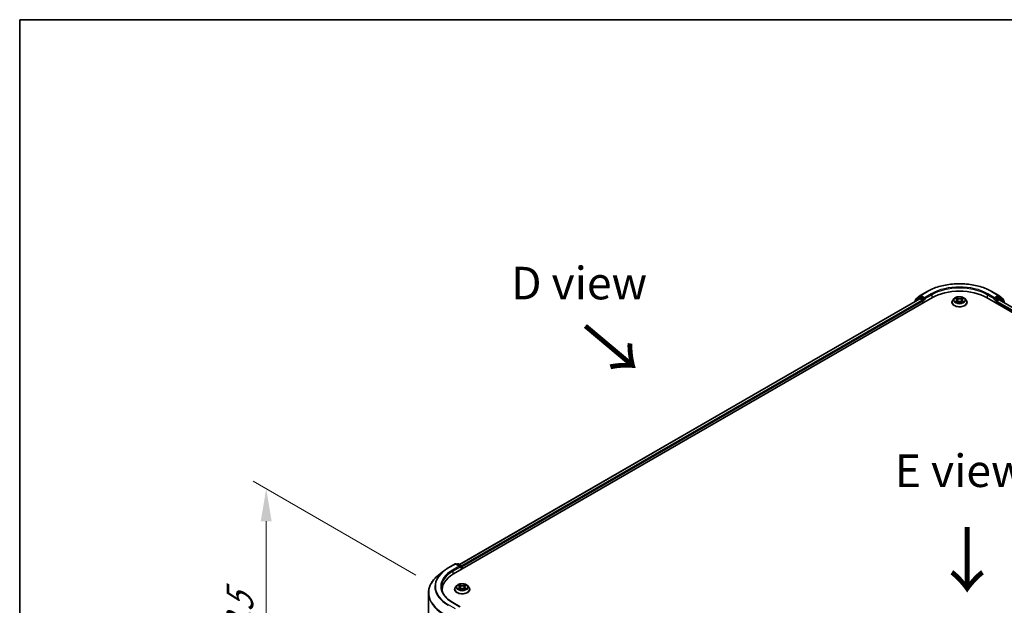
# Model space of a CAD drawing. Units: millimetres. Extents: x 0 to 7880, y 0 to 1264.
# Drawn here: x 0 to 189, y 590 to 702 of the extents above; entities that cross this region are included whole.
import ezdxf

# ---------------------------------------------------------------- set-up
doc = ezdxf.new("R2010")
doc.units = ezdxf.units.MM
doc.header["$LTSCALE"] = 2.5
doc.layers.get('Defpoints').update_dxf_attribs({"lineweight": 25})
for name, color, linetype, lineweight in [('Border (ISO)', 7, 'Continuous', 35), ('Dimension (ISO)', 7, 'Continuous', 18), ('Symbol (ISO)', 7, 'Continuous', 18), ('Visible (ISO)', 7, 'Continuous', 35), ('Visible Narrow (ISO)', 7, 'Continuous', 25)]:
    doc.layers.add(name, color=color, linetype=linetype, lineweight=lineweight)
doc.styles.add('Note Text (TK)', font='MS PGothic.ttf')
doc.dimstyles.new('Default - Method 1b (TK)', dxfattribs={"dimscale": 2.5, "dimtxt": 2.5, "dimasz": 2.5, "dimexe": 1, "dimexo": 1.5, "dimgap": 1, "dimtad": 1, "dimrnd": 1e-08, "dimdsep": 46, "dimtxsty": 'Note Text (TK)', "dimcen": 0.09, "dimdle": 5, "dimclrd": 100, "dimclre": 100, "dimclrt": 7, "dimadec": 1, "dimazin": 1, "dimtfac": 1, "dimtmove": 0, "dimatfit": 3, "dimfxl": 1, "dimtolj": 1, "dimlwd": -1, "dimlwe": -1, "dimarcsym": 0})

# ---------------------------------------------------------------- blocks, each defined once
blk = doc.blocks.new('図面枠 tk図枠')
at = {"layer": 'Border (ISO)'}
for q in [(405.5, 289), (14.5, 8)]:
    blk.add_line((14.5, 289), q, dxfattribs=at)
blk = doc.blocks.new('*D22')
at = {"layer": 'Defpoints', "color": 0}
for p in [(47.32, 612.43), (79.79, 593.68), (80.9, 538.95)]:
    blk.add_point(p, dxfattribs=at)
at = {"layer": 'Dimension (ISO)', "color": 100}
for p, q in [((76.04, 595.85), (44.82, 613.88)), ((47.32, 564.59), (47.32, 606.18)), ((77.15, 541.11), (44.82, 559.78))]:
    blk.add_line(p, q, dxfattribs=at)
for points in [[(46.27, 606.18), (48.36, 606.18), (47.32, 612.43)], [(46.27, 564.59), (48.36, 564.59), (47.32, 558.34)]]:
    blk.add_solid(points, dxfattribs=at)
at = {"layer": 'Dimension (ISO)', "color": 7, "insert": (42.27, 577.73), "char_height": 6.25, "attachment_point": 4, "rotation": 90, "style": 'Note Text (TK)'}
blk.add_mtext('\\A1;{\\Q30.000;\\W0.816;\\H0.816x;132.5}', dxfattribs=at)

msp = doc.modelspace()

# ---------------------------------------------------------------- linework, layer by layer
at = {"layer": 'Visible (ISO)'}
for p, q in [((172.8771, 649.5463), (174.1852, 650.3016)), ((186.6102, 650.3016), (187.9184, 649.5463)), ((83.2766, 596.0666), (175.2005, 649.1389)), ((172.771, 648.8727), (84.4223, 597.8646)), ((171.7978, 648.3675), (171.7978, 648.3108)), ((172.646, 649.1247), (171.8535, 648.4841)), ((171.9746, 648.582), (171.9746, 648.7476)), ((172.0303, 648.8642), (172.8578, 649.5331)), ((172.6652, 649.1379), (172.9127, 649.2808)), ((172.846, 648.8653), (173.2206, 648.649)), ((173.5742, 648.9348), (172.9877, 649.2734)), ((173.3267, 648.4653), (173.3267, 648.0571)), ((173.6802, 648.8736), (173.6802, 649.1185)), ((173.7066, 648.8076), (173.7113, 648.8049)), ((179.3723, 648.9387), (179.1243, 648.662)), ((179.6153, 648.9691), (179.8282, 648.8418)), ((179.8672, 648.211), (180.0889, 648.3346)), ((179.9592, 648.6669), (180.0002, 648.2852)), ((180.7066, 648.3346), (180.9283, 648.211)), ((180.8362, 648.6669), (180.7952, 648.2852)), ((180.9673, 648.8418), (181.1802, 648.9691)), ((181.1802, 648.9691), (181.1802, 648.9692)), ((181.4231, 648.9387), (181.6712, 648.662)), ((185.595, 649.1389), (277.5188, 596.0666)), ((187.0842, 648.8049), (187.0888, 648.8076)), ((187.1152, 649.1185), (187.1152, 648.8736)), ((187.8077, 649.2734), (187.2213, 648.9348)), ((187.4688, 648.0571), (187.4688, 648.2816)), ((187.5749, 648.4653), (187.966, 648.6911)), ((188.1302, 649.1379), (187.8827, 649.2808)), ((187.9377, 649.5331), (188.7652, 648.8642)), ((188.016, 648.6961), (276.216, 597.7738)), ((188.942, 648.4841), (188.1495, 649.1247)), ((188.8209, 648.7476), (188.8209, 648.582)), ((188.9977, 648.1293), (188.9977, 648.3675)), ((178.9477, 648.2204), (178.9477, 648.237)), ((181.8477, 648.2204), (181.8477, 648.237)), ((82.2613, 597.2293), (83.5695, 597.9846)), ((84.5226, 597.5209), (83.7195, 597.9846)), ((84.0648, 597.9844), (83.8923, 597.8848)), ((84.2148, 597.9844), (84.8012, 597.6458)), ((84.8762, 597.5159), (84.8762, 596.9901)), ((84.9383, 597.026), (84.9383, 597.4343)), ((81.368, 596.6264), (80.4225, 595.8779)), ((83.9129, 593.8251), (83.6649, 593.5484)), ((84.1559, 593.8555), (84.3688, 593.7282)), ((84.4998, 593.5534), (84.5408, 593.1717)), ((85.3768, 593.5534), (85.3358, 593.1717)), ((85.5079, 593.7282), (85.7208, 593.8555)), ((85.7207, 593.8556), (85.7208, 593.8556)), ((85.9637, 593.8251), (86.2117, 593.5484)), ((78.4739, 540.8546), (78.4739, 592.4093)), ((81.1239, 592.7113), (81.1239, 593.066)), ((83.4883, 593.1068), (83.4883, 593.1235)), ((84.4077, 593.0975), (84.6295, 593.2211)), ((85.2472, 593.2211), (85.4689, 593.0975)), ((86.3883, 593.1068), (86.3883, 593.1235)), ((84.5226, 589.7642), (83.1395, 590.5627))]:
    msp.add_line(p, q, dxfattribs=at)
for centre, start, end in [((171.9478, 648.3675), 128.948276, 180), ((172.1246, 648.7476), 128.948276, 180), ((172.7402, 649.008), 120, 128.948276), ((172.9521, 649.4164), 120, 128.948276), ((187.8434, 649.4164), 51.051724, 60), ((188.0552, 649.008), 51.051724, 60), ((188.6709, 648.7476), 0, 51.051724), ((188.8477, 648.3675), 0, 51.051724), ((83.6445, 597.8547), 60, 120), ((84.1398, 597.8545), 60, 120), ((84.7262, 597.5159), 0, 60)]:
    msp.add_arc(centre, 0.15, start, end, dxfattribs=at)
for centre, major_axis, start_param, end_param in [((180.3977, 646.1383), (7.35, 0), 0.78539816, 2.35619449), ((172.846, 648.7428), (-0.075, 0.1299), 5.49778714, 6.28318531), ((172.9877, 649.1509), (-0.075, 0.1299), 5.49778714, 6.28318531), ((173.2206, 648.5265), (0.075, -0.1299), 0.78539816, 2.35619449), ((173.7863, 648.9348), (-0.075, -0.1299), 5.49778714, 7.06858347), ((187.0092, 648.9348), (0.075, -0.1299), 5.49778714, 7.06858347), ((187.5749, 648.3428), (0.075, 0.1299), 0.78539816, 2.35619449), ((187.8077, 649.1509), (0.075, 0.1299), 0, 0.78539816), ((187.966, 648.6095), (0.05, 0.0866), 0, 0.78539816), ((84.3726, 597.4343), (0.2121, 0), 0, 1.57079633), ((84.4787, 597.373), (-0.075, -0.1299), 0.78539816, 2.35619449), ((84.8323, 597.4955), (-0.075, 0.1299), 3.92699082, 5.41642157), ((88.4739, 593.066), (-7.35, 0), 5.49778714, 6.39521013), ((88.4739, 592.2495), (-7.5, 0), 6.08255579, 6.13021947)]:
    msp.add_ellipse(centre, major_axis=major_axis, ratio=0.57735027, start_param=start_param, end_param=end_param, dxfattribs=at)
for points, knots in [([(174.1852, 650.3016), (174.8397, 650.6795), (175.5949, 650.9959), (177.2348, 651.4784), (178.1193, 651.6442), (179.9332, 651.8101), (180.8623, 651.8101), (182.6761, 651.6442), (183.5606, 651.4784), (185.2005, 650.9959), (185.9557, 650.6795), (186.6102, 650.3016)], [3.14159265, 3.14159265, 3.14159265, 3.14159265, 3.45575192, 3.45575192, 3.76991118, 3.76991118, 4.08407045, 4.08407045, 4.39822972, 4.39822972, 4.71238898, 4.71238898, 4.71238898, 4.71238898]), ([(173.5742, 648.9348), (173.5876, 648.927), (173.6017, 648.9156), (173.6287, 648.8884), (173.6417, 648.8727), (173.6601, 648.8508), (173.6669, 648.8427), (173.6805, 648.8282), (173.6873, 648.8216), (173.6979, 648.8131), (173.7022, 648.8101), (173.7066, 648.8076)], [0.1851472285, 0.1851472285, 0.1851472285, 0.1851472285, 0.1965284229, 0.1965284229, 0.2079096173, 0.2079096173, 0.2138595936, 0.2138595936, 0.2198095698, 0.2198095698, 0.2238749427, 0.2238749427, 0.2238749427, 0.2238749427]), ([(179.1243, 648.662), (179.102, 648.637), (179.0815, 648.6113), (179.0445, 648.5581), (179.028, 648.5308), (178.9994, 648.4747), (178.9873, 648.446), (178.9677, 648.3875), (178.9602, 648.3577), (178.9502, 648.2976), (178.9477, 648.2673), (178.9477, 648.237)], [3.449424205, 3.449424205, 3.449424205, 3.449424205, 3.544937527, 3.544937527, 3.64045085, 3.64045085, 3.735964172, 3.735964172, 3.831477495, 3.831477495, 3.926990817, 3.926990817, 3.926990817, 3.926990817]), ([(181.4231, 648.9387), (181.3618, 649.0071), (181.2839, 649.0672), (181.1, 649.1705), (180.9929, 649.2131), (180.763, 649.2752), (180.6404, 649.2948), (180.3917, 649.3099), (180.2657, 649.3055), (180.0221, 649.2731), (179.9044, 649.245), (179.688, 649.167), (179.5895, 649.1169), (179.4556, 649.0211), (179.4107, 648.9815), (179.3723, 648.9387)], [1.26296478, 1.26296478, 1.26296478, 1.26296478, 1.5839777, 1.5839777, 1.9184063, 1.9184063, 2.25148375, 2.25148375, 2.58279719, 2.58279719, 2.9145331, 2.9145331, 3.24851107, 3.24851107, 3.4494242, 3.4494242, 3.4494242, 3.4494242]), ([(179.6642, 648.9398), (179.6344, 648.9736), (179.589, 648.9929), (179.5455, 649.0024), (179.545, 649.0025), (179.5445, 649.0026)], [0.0019022161, 0.0019022161, 0.0019022161, 0.0019022161, 0.0320559737, 0.0320559737, 0.0323943032, 0.0323943032, 0.0323943032, 0.0323943032]), ([(179.5445, 649.0026), (179.545, 649.0025), (179.5454, 649.0023), (179.5499, 649.0006), (179.5539, 648.999), (179.5579, 648.9974)], [-0.03239430317, -0.03239430317, -0.03239430317, -0.03239430317, -0.03205597372, -0.03205597372, -0.02897275834, -0.02897275834, -0.02897275834, -0.02897275834]), ([(179.5468, 648.3371), (179.5465, 648.337), (179.5462, 648.3369), (179.5454, 648.3366), (179.545, 648.3364), (179.5445, 648.3362)], [-0.000230599076, -0.000230599076, -0.000230599076, -0.000230599076, 0, 0, 0.000338329447, 0.000338329447, 0.000338329447, 0.000338329447]), ([(179.5445, 648.3362), (179.545, 648.3363), (179.5455, 648.3364), (179.5463, 648.3366), (179.5467, 648.3367), (179.547, 648.3368)], [-0.000338329447, -0.000338329447, -0.000338329447, -0.000338329447, 0, 0, 0.000241517914, 0.000241517914, 0.000241517914, 0.000241517914]), ([(179.7119, 648.318), (179.7209, 648.3105), (179.7307, 648.303), (179.7517, 648.2879), (179.7629, 648.2804), (179.7868, 648.2656), (179.7994, 648.2583), (179.8259, 648.2439), (179.8399, 648.2369), (179.8629, 648.2261), (179.8715, 648.2222), (179.8804, 648.2184)], [4.534916607, 4.534916607, 4.534916607, 4.534916607, 4.605062038, 4.605062038, 4.675207469, 4.675207469, 4.7453529, 4.7453529, 4.815498331, 4.815498331, 4.856375894, 4.856375894, 4.856375894, 4.856375894]), ([(179.8221, 649.1607), (179.8219, 649.1609), (179.8217, 649.1611), (179.8212, 649.1615), (179.8209, 649.1618), (179.8206, 649.162)], [-0.000230599076, -0.000230599076, -0.000230599076, -0.000230599076, 0, 0, 0.000338329447, 0.000338329447, 0.000338329447, 0.000338329447]), ([(179.8206, 649.162), (179.8208, 649.1617), (179.821, 649.1615), (179.8213, 649.161), (179.8214, 649.1608), (179.8216, 649.1606)], [-0.000338329447, -0.000338329447, -0.000338329447, -0.000338329447, 0, 0, 0.000241517914, 0.000241517914, 0.000241517914, 0.000241517914]), ([(179.9592, 648.6669), (179.9578, 648.6805), (179.9547, 648.694), (179.9453, 648.7203), (179.939, 648.7331), (179.9237, 648.7578), (179.9146, 648.7696), (179.894, 648.7923), (179.8824, 648.803), (179.8569, 648.8233), (179.843, 648.8329), (179.8282, 648.8418)], [0.847301519, 0.847301519, 0.847301519, 0.847301519, 0.988509822, 0.988509822, 1.129718125, 1.129718125, 1.270926428, 1.270926428, 1.412134731, 1.412134731, 1.553343034, 1.553343034, 1.553343034, 1.553343034]), ([(180.7066, 648.3346), (180.6732, 648.3532), (180.6353, 648.3686), (180.5537, 648.392), (180.51, 648.4), (180.4206, 648.408), (180.3749, 648.408), (180.2855, 648.4), (180.2418, 648.392), (180.1601, 648.3686), (180.1222, 648.3532), (180.0889, 648.3346)], [1.58824962, 1.58824962, 1.58824962, 1.58824962, 1.89542757, 1.89542757, 2.20260552, 2.20260552, 2.50978346, 2.50978346, 2.81696141, 2.81696141, 3.12413936, 3.12413936, 3.12413936, 3.12413936]), ([(180.9673, 648.8418), (180.9524, 648.8329), (180.9386, 648.8233), (180.9131, 648.803), (180.9015, 648.7923), (180.8808, 648.7696), (180.8717, 648.7578), (180.8564, 648.7331), (180.8502, 648.7203), (180.8408, 648.694), (180.8377, 648.6805), (180.8362, 648.6669)], [3.159045946, 3.159045946, 3.159045946, 3.159045946, 3.300254249, 3.300254249, 3.441462552, 3.441462552, 3.582670855, 3.582670855, 3.723879158, 3.723879158, 3.865087461, 3.865087461, 3.865087461, 3.865087461]), ([(180.9133, 649.0559), (180.9413, 649.0947), (180.9573, 649.1346), (180.9745, 649.1615), (180.9747, 649.1617), (180.9748, 649.162)], [0, 0, 0, 0, 0.0320559737, 0.0320559737, 0.0323943032, 0.0323943032, 0.0323943032, 0.0323943032]), ([(180.9151, 648.2184), (180.9239, 648.2222), (180.9326, 648.2261), (180.9556, 648.2369), (180.9695, 648.2439), (180.9961, 648.2583), (181.0087, 648.2656), (181.0325, 648.2804), (181.0438, 648.2879), (181.0648, 648.303), (181.0745, 648.3105), (181.0836, 648.318)], [6.139198394, 6.139198394, 6.139198394, 6.139198394, 6.180075957, 6.180075957, 6.250221388, 6.250221388, 6.320366819, 6.320366819, 6.390512249, 6.390512249, 6.46065768, 6.46065768, 6.46065768, 6.46065768]), ([(180.9748, 649.162), (180.9745, 649.1618), (180.9743, 649.1615), (180.9713, 649.1589), (180.9687, 649.1565), (180.9661, 649.1541)], [-0.03239430317, -0.03239430317, -0.03239430317, -0.03239430317, -0.03205597372, -0.03205597372, -0.02897275834, -0.02897275834, -0.02897275834, -0.02897275834]), ([(181.1258, 648.3379), (181.1553, 648.3435), (181.2038, 648.3462), (181.2499, 648.3364), (181.2504, 648.3363), (181.2509, 648.3362)], [0, 0, 0, 0, 0.0320559737, 0.0320559737, 0.0323943032, 0.0323943032, 0.0323943032, 0.0323943032]), ([(181.2509, 648.3362), (181.2505, 648.3364), (181.25, 648.3366), (181.2456, 648.3382), (181.2416, 648.3397), (181.2375, 648.3411)], [-0.03239430317, -0.03239430317, -0.03239430317, -0.03239430317, -0.03205597372, -0.03205597372, -0.02897275834, -0.02897275834, -0.02897275834, -0.02897275834]), ([(181.2509, 649.0026), (181.2504, 649.0025), (181.2499, 649.0024), (181.2491, 649.0022), (181.2488, 649.0022), (181.2484, 649.0021)], [-0.000338329447, -0.000338329447, -0.000338329447, -0.000338329447, 0, 0, 0.000241517914, 0.000241517914, 0.000241517914, 0.000241517914]), ([(181.2487, 649.0018), (181.249, 649.0019), (181.2493, 649.002), (181.25, 649.0023), (181.2505, 649.0025), (181.2509, 649.0026)], [-0.000230599076, -0.000230599076, -0.000230599076, -0.000230599076, 0, 0, 0.000338329447, 0.000338329447, 0.000338329447, 0.000338329447]), ([(181.8477, 648.237), (181.8477, 648.2673), (181.8452, 648.2976), (181.8352, 648.3577), (181.8278, 648.3875), (181.8082, 648.446), (181.7961, 648.4747), (181.7675, 648.5308), (181.751, 648.5581), (181.714, 648.6113), (181.6935, 648.637), (181.6712, 648.662)], [0.785398163, 0.785398163, 0.785398163, 0.785398163, 0.880911486, 0.880911486, 0.976424808, 0.976424808, 1.071938131, 1.071938131, 1.167451453, 1.167451453, 1.262964775, 1.262964775, 1.262964775, 1.262964775]), ([(187.0888, 648.8076), (187.0932, 648.8101), (187.0976, 648.8131), (187.1081, 648.8216), (187.1149, 648.8282), (187.1285, 648.8427), (187.1353, 648.8508), (187.1538, 648.8727), (187.1667, 648.8884), (187.1937, 648.9156), (187.2079, 648.927), (187.2213, 648.9348)], [0.0229880286, 0.0229880286, 0.0229880286, 0.0229880286, 0.0270534015, 0.0270534015, 0.0330033777, 0.0330033777, 0.038953354, 0.038953354, 0.0503345484, 0.0503345484, 0.0617157428, 0.0617157428, 0.0617157428, 0.0617157428]), ([(178.9477, 648.2204), (178.9477, 648.131), (178.9713, 648.0418), (179.0627, 647.8709), (179.1322, 647.7896), (179.3115, 647.6422), (179.4229, 647.5766), (179.6749, 647.4696), (179.8155, 647.4283), (180.1113, 647.3739), (180.2664, 647.3607), (180.5755, 647.3636), (180.7295, 647.3797), (181.0217, 647.4394), (181.1597, 647.4832), (181.4062, 647.5949), (181.5146, 647.6629), (181.6894, 647.8171), (181.7562, 647.9034), (181.8307, 648.068), (181.8477, 648.1441), (181.8477, 648.2204)], [3.92699082, 3.92699082, 3.92699082, 3.92699082, 4.2267014, 4.2267014, 4.53911238, 4.53911238, 4.86360542, 4.86360542, 5.18933336, 5.18933336, 5.51408383, 5.51408383, 5.83843868, 5.83843868, 6.16327278, 6.16327278, 6.48907018, 6.48907018, 6.81298523, 6.81298523, 7.06858347, 7.06858347, 7.06858347, 7.06858347]), ([(179.876, 648.2159), (179.8517, 648.2174), (179.8369, 648.2019), (179.821, 648.1774), (179.8208, 648.1771), (179.8206, 648.1768)], [0.0024310368, 0.0024310368, 0.0024310368, 0.0024310368, 0.0320559737, 0.0320559737, 0.0323943032, 0.0323943032, 0.0323943032, 0.0323943032]), ([(179.8206, 648.1768), (179.8209, 648.1771), (179.8212, 648.1774), (179.8241, 648.1799), (179.8268, 648.1822), (179.8294, 648.1844)], [-0.03239430317, -0.03239430317, -0.03239430317, -0.03239430317, -0.03205597372, -0.03205597372, -0.02897275834, -0.02897275834, -0.02897275834, -0.02897275834]), ([(180.9734, 648.1781), (180.9736, 648.1779), (180.9738, 648.1778), (180.9743, 648.1774), (180.9745, 648.1771), (180.9748, 648.1768)], [-0.000230599076, -0.000230599076, -0.000230599076, -0.000230599076, 0, 0, 0.000338329447, 0.000338329447, 0.000338329447, 0.000338329447]), ([(180.9748, 648.1768), (180.9747, 648.1771), (180.9745, 648.1774), (180.9742, 648.1779), (180.974, 648.1781), (180.9739, 648.1783)], [-0.000338329447, -0.000338329447, -0.000338329447, -0.000338329447, 0, 0, 0.000241517914, 0.000241517914, 0.000241517914, 0.000241517914]), ([(80.4225, 595.8779), (80.1736, 595.6809), (79.9457, 595.4744), (79.5357, 595.0453), (79.3535, 594.8227), (79.0383, 594.3645), (78.9053, 594.1289), (78.691, 593.6485), (78.6097, 593.4036), (78.5012, 592.9089), (78.4739, 592.6591), (78.4739, 592.4093)], [1.726057244, 1.726057244, 1.726057244, 1.726057244, 1.852084693, 1.852084693, 1.978112143, 1.978112143, 2.104139592, 2.104139592, 2.230167041, 2.230167041, 2.35619449, 2.35619449, 2.35619449, 2.35619449]), ([(81.368, 596.6264), (81.4222, 596.6693), (81.4775, 596.7117), (81.5903, 596.7954), (81.6478, 596.8367), (81.7649, 596.9183), (81.8245, 596.9585), (81.9458, 597.0379), (82.0075, 597.077), (82.1329, 597.154), (82.1967, 597.192), (82.2613, 597.2293)], [4.557128063, 4.557128063, 4.557128063, 4.557128063, 4.588180247, 4.588180247, 4.61923243, 4.61923243, 4.650284613, 4.650284613, 4.681336797, 4.681336797, 4.71238898, 4.71238898, 4.71238898, 4.71238898]), ([(83.1395, 590.5627), (82.8621, 590.7228), (82.6073, 590.8952), (82.1491, 591.2593), (81.9456, 591.4512), (81.5946, 591.8488), (81.4472, 592.0546), (81.2108, 592.4746), (81.1219, 592.6888), (81.0035, 593.1206), (80.9739, 593.3383), (80.9739, 593.5559)], [3.141592654, 3.141592654, 3.141592654, 3.141592654, 3.298672286, 3.298672286, 3.455751919, 3.455751919, 3.612831552, 3.612831552, 3.769911184, 3.769911184, 3.926990817, 3.926990817, 3.926990817, 3.926990817]), ([(83.6649, 593.5484), (83.6426, 593.5235), (83.6221, 593.4977), (83.5851, 593.4446), (83.5686, 593.4172), (83.54, 593.3612), (83.5278, 593.3324), (83.5083, 593.274), (83.5008, 593.2442), (83.4908, 593.1841), (83.4883, 593.1538), (83.4883, 593.1235)], [3.449424205, 3.449424205, 3.449424205, 3.449424205, 3.544937527, 3.544937527, 3.64045085, 3.64045085, 3.735964172, 3.735964172, 3.831477495, 3.831477495, 3.926990817, 3.926990817, 3.926990817, 3.926990817]), ([(85.9637, 593.8251), (85.9024, 593.8936), (85.8245, 593.9536), (85.6406, 594.057), (85.5335, 594.0996), (85.3036, 594.1617), (85.181, 594.1813), (84.9323, 594.1964), (84.8063, 594.192), (84.5626, 594.1595), (84.4449, 594.1315), (84.2286, 594.0535), (84.1301, 594.0034), (83.9962, 593.9075), (83.9513, 593.868), (83.9129, 593.8251)], [1.26296478, 1.26296478, 1.26296478, 1.26296478, 1.5839777, 1.5839777, 1.9184063, 1.9184063, 2.25148375, 2.25148375, 2.58279719, 2.58279719, 2.9145331, 2.9145331, 3.24851107, 3.24851107, 3.4494242, 3.4494242, 3.4494242, 3.4494242]), ([(84.2048, 593.8263), (84.175, 593.8601), (84.1296, 593.8794), (84.0861, 593.8889), (84.0856, 593.889), (84.0851, 593.8891)], [0.0019022161, 0.0019022161, 0.0019022161, 0.0019022161, 0.0320559737, 0.0320559737, 0.0323943032, 0.0323943032, 0.0323943032, 0.0323943032]), ([(84.0851, 593.8891), (84.0856, 593.8889), (84.086, 593.8888), (84.0905, 593.8871), (84.0945, 593.8855), (84.0985, 593.8838)], [-0.03239430317, -0.03239430317, -0.03239430317, -0.03239430317, -0.03205597372, -0.03205597372, -0.02897275834, -0.02897275834, -0.02897275834, -0.02897275834]), ([(84.3627, 594.0472), (84.3625, 594.0474), (84.3623, 594.0476), (84.3618, 594.048), (84.3615, 594.0482), (84.3612, 594.0485)], [-0.000230599076, -0.000230599076, -0.000230599076, -0.000230599076, 0, 0, 0.000338329447, 0.000338329447, 0.000338329447, 0.000338329447]), ([(84.3612, 594.0485), (84.3614, 594.0482), (84.3616, 594.0479), (84.3619, 594.0475), (84.362, 594.0473), (84.3621, 594.0471)], [-0.000338329447, -0.000338329447, -0.000338329447, -0.000338329447, 0, 0, 0.000241517914, 0.000241517914, 0.000241517914, 0.000241517914]), ([(84.4998, 593.5534), (84.4984, 593.567), (84.4952, 593.5805), (84.4859, 593.6068), (84.4796, 593.6196), (84.4643, 593.6443), (84.4552, 593.6561), (84.4345, 593.6788), (84.4229, 593.6895), (84.3975, 593.7098), (84.3836, 593.7194), (84.3688, 593.7282)], [0.847301519, 0.847301519, 0.847301519, 0.847301519, 0.988509822, 0.988509822, 1.129718125, 1.129718125, 1.270926428, 1.270926428, 1.412134731, 1.412134731, 1.553343034, 1.553343034, 1.553343034, 1.553343034]), ([(85.5079, 593.7282), (85.493, 593.7194), (85.4792, 593.7098), (85.4537, 593.6895), (85.4421, 593.6788), (85.4214, 593.6561), (85.4123, 593.6443), (85.397, 593.6196), (85.3908, 593.6068), (85.3814, 593.5805), (85.3783, 593.567), (85.3768, 593.5534)], [3.159045946, 3.159045946, 3.159045946, 3.159045946, 3.300254249, 3.300254249, 3.441462552, 3.441462552, 3.582670855, 3.582670855, 3.723879158, 3.723879158, 3.865087461, 3.865087461, 3.865087461, 3.865087461]), ([(85.4539, 593.9424), (85.4819, 593.9812), (85.4979, 594.0211), (85.5151, 594.0479), (85.5152, 594.0482), (85.5154, 594.0485)], [0, 0, 0, 0, 0.0320559737, 0.0320559737, 0.0323943032, 0.0323943032, 0.0323943032, 0.0323943032]), ([(85.5154, 594.0485), (85.5151, 594.0482), (85.5148, 594.048), (85.5119, 594.0454), (85.5093, 594.043), (85.5067, 594.0406)], [-0.03239430317, -0.03239430317, -0.03239430317, -0.03239430317, -0.03205597372, -0.03205597372, -0.02897275834, -0.02897275834, -0.02897275834, -0.02897275834]), ([(85.7915, 593.8891), (85.791, 593.889), (85.7905, 593.8889), (85.7897, 593.8887), (85.7894, 593.8886), (85.789, 593.8886)], [-0.000338329447, -0.000338329447, -0.000338329447, -0.000338329447, 0, 0, 0.000241517914, 0.000241517914, 0.000241517914, 0.000241517914]), ([(85.7893, 593.8883), (85.7896, 593.8884), (85.7899, 593.8885), (85.7906, 593.8888), (85.7911, 593.8889), (85.7915, 593.8891)], [-0.000230599076, -0.000230599076, -0.000230599076, -0.000230599076, 0, 0, 0.000338329447, 0.000338329447, 0.000338329447, 0.000338329447]), ([(86.3883, 593.1235), (86.3883, 593.1538), (86.3858, 593.1841), (86.3758, 593.2442), (86.3684, 593.274), (86.3488, 593.3324), (86.3367, 593.3612), (86.308, 593.4172), (86.2916, 593.4446), (86.2546, 593.4977), (86.2341, 593.5235), (86.2117, 593.5484)], [0.785398163, 0.785398163, 0.785398163, 0.785398163, 0.880911486, 0.880911486, 0.976424808, 0.976424808, 1.071938131, 1.071938131, 1.167451453, 1.167451453, 1.262964775, 1.262964775, 1.262964775, 1.262964775]), ([(83.4883, 593.1068), (83.4883, 593.0174), (83.5119, 592.9282), (83.6033, 592.7574), (83.6728, 592.6761), (83.8521, 592.5286), (83.9635, 592.4631), (84.2155, 592.3561), (84.3561, 592.3148), (84.6519, 592.2604), (84.8069, 592.2472), (85.1161, 592.2501), (85.2701, 592.2661), (85.5623, 592.3259), (85.7003, 592.3697), (85.9468, 592.4814), (86.0551, 592.5494), (86.23, 592.7036), (86.2967, 592.7899), (86.3712, 592.9545), (86.3883, 593.0306), (86.3883, 593.1068)], [3.92699082, 3.92699082, 3.92699082, 3.92699082, 4.2267014, 4.2267014, 4.53911238, 4.53911238, 4.86360542, 4.86360542, 5.18933336, 5.18933336, 5.51408383, 5.51408383, 5.83843868, 5.83843868, 6.16327278, 6.16327278, 6.48907018, 6.48907018, 6.81298523, 6.81298523, 7.06858347, 7.06858347, 7.06858347, 7.06858347]), ([(84.0874, 593.2236), (84.0871, 593.2234), (84.0868, 593.2233), (84.086, 593.2231), (84.0856, 593.2229), (84.0851, 593.2227)], [-0.000230599076, -0.000230599076, -0.000230599076, -0.000230599076, 0, 0, 0.000338329447, 0.000338329447, 0.000338329447, 0.000338329447]), ([(84.0851, 593.2227), (84.0856, 593.2228), (84.0861, 593.2229), (84.0869, 593.2231), (84.0873, 593.2232), (84.0876, 593.2232)], [-0.000338329447, -0.000338329447, -0.000338329447, -0.000338329447, 0, 0, 0.000241517914, 0.000241517914, 0.000241517914, 0.000241517914]), ([(84.2525, 593.2045), (84.2615, 593.197), (84.2713, 593.1895), (84.2923, 593.1744), (84.3035, 593.1669), (84.3274, 593.1521), (84.34, 593.1448), (84.3665, 593.1304), (84.3804, 593.1234), (84.4034, 593.1126), (84.4121, 593.1087), (84.421, 593.1049)], [4.534916607, 4.534916607, 4.534916607, 4.534916607, 4.605062038, 4.605062038, 4.675207469, 4.675207469, 4.7453529, 4.7453529, 4.815498331, 4.815498331, 4.856375894, 4.856375894, 4.856375894, 4.856375894]), ([(84.4166, 593.1024), (84.3923, 593.1039), (84.3775, 593.0884), (84.3616, 593.0639), (84.3614, 593.0636), (84.3612, 593.0633)], [0.0024310368, 0.0024310368, 0.0024310368, 0.0024310368, 0.0320559737, 0.0320559737, 0.0323943032, 0.0323943032, 0.0323943032, 0.0323943032]), ([(84.3612, 593.0633), (84.3615, 593.0636), (84.3618, 593.0638), (84.3647, 593.0664), (84.3673, 593.0686), (84.37, 593.0708)], [-0.03239430317, -0.03239430317, -0.03239430317, -0.03239430317, -0.03205597372, -0.03205597372, -0.02897275834, -0.02897275834, -0.02897275834, -0.02897275834]), ([(85.2472, 593.2211), (85.2138, 593.2397), (85.1759, 593.2551), (85.0943, 593.2785), (85.0506, 593.2865), (84.9612, 593.2945), (84.9155, 593.2945), (84.826, 593.2865), (84.7823, 593.2785), (84.7007, 593.2551), (84.6628, 593.2397), (84.6295, 593.2211)], [1.58824962, 1.58824962, 1.58824962, 1.58824962, 1.89542757, 1.89542757, 2.20260552, 2.20260552, 2.50978346, 2.50978346, 2.81696141, 2.81696141, 3.12413936, 3.12413936, 3.12413936, 3.12413936]), ([(85.4556, 593.1049), (85.4645, 593.1087), (85.4732, 593.1126), (85.4962, 593.1234), (85.5101, 593.1304), (85.5367, 593.1448), (85.5493, 593.1521), (85.5731, 593.1669), (85.5843, 593.1744), (85.6053, 593.1895), (85.6151, 593.197), (85.6242, 593.2045)], [6.139198394, 6.139198394, 6.139198394, 6.139198394, 6.180075957, 6.180075957, 6.250221388, 6.250221388, 6.320366819, 6.320366819, 6.390512249, 6.390512249, 6.46065768, 6.46065768, 6.46065768, 6.46065768]), ([(85.514, 593.0646), (85.5142, 593.0644), (85.5144, 593.0643), (85.5148, 593.0638), (85.5151, 593.0636), (85.5154, 593.0633)], [-0.000230599076, -0.000230599076, -0.000230599076, -0.000230599076, 0, 0, 0.000338329447, 0.000338329447, 0.000338329447, 0.000338329447]), ([(85.5154, 593.0633), (85.5152, 593.0636), (85.5151, 593.0639), (85.5148, 593.0644), (85.5146, 593.0646), (85.5145, 593.0647)], [-0.000338329447, -0.000338329447, -0.000338329447, -0.000338329447, 0, 0, 0.000241517914, 0.000241517914, 0.000241517914, 0.000241517914]), ([(85.6664, 593.2244), (85.6959, 593.2299), (85.7444, 593.2327), (85.7905, 593.2229), (85.791, 593.2228), (85.7915, 593.2227)], [0, 0, 0, 0, 0.0320559737, 0.0320559737, 0.0323943032, 0.0323943032, 0.0323943032, 0.0323943032]), ([(85.7915, 593.2227), (85.7911, 593.2229), (85.7906, 593.2231), (85.7862, 593.2247), (85.7821, 593.2262), (85.7781, 593.2276)], [-0.03239430317, -0.03239430317, -0.03239430317, -0.03239430317, -0.03205597372, -0.03205597372, -0.02897275834, -0.02897275834, -0.02897275834, -0.02897275834])]:
    msp.add_open_spline(points, degree=3, knots=knots, dxfattribs=at)
for points in [[(179.5579, 648.9974), (179.5774, 648.9894), (179.597, 648.98), (179.6153, 648.9691)], [(180.9661, 649.1541), (180.9413, 649.131), (180.9162, 649.1024), (180.888, 649.075)], [(181.2375, 648.3411), (181.1996, 648.3542), (181.1613, 648.3623), (181.1324, 648.3677)], [(179.8294, 648.1844), (179.8417, 648.1947), (179.8542, 648.2038), (179.8671, 648.2111)], [(84.0985, 593.8838), (84.118, 593.8759), (84.1375, 593.8665), (84.1559, 593.8556)], [(85.5067, 594.0406), (85.4819, 594.0175), (85.4568, 593.9889), (85.4286, 593.9615)], [(84.37, 593.0708), (84.3823, 593.0812), (84.3948, 593.0903), (84.4077, 593.0975)], [(85.7781, 593.2276), (85.7402, 593.2406), (85.7019, 593.2488), (85.673, 593.2542)]]:
    msp.add_open_spline(points, degree=3, dxfattribs=at)
at = {"layer": 'Visible Narrow (ISO)'}
for p, q in [((172.9521, 649.5389), (174.2602, 650.2942)), ((186.5352, 650.2942), (187.8434, 649.5389)), ((172.846, 648.8653), (84.4662, 597.8392)), ((173.2206, 648.649), (84.8348, 597.6194)), ((173.3267, 648.4653), (84.9383, 597.4343)), ((171.9715, 648.4111), (172.6342, 648.9468)), ((172.0185, 648.6863), (172.846, 649.3552)), ((172.0185, 648.6175), (172.0185, 648.6863)), ((172.6342, 648.9468), (172.7667, 648.8702)), ((172.7402, 649.1305), (172.9877, 649.2734)), ((173.3267, 648.7919), (172.7402, 649.1305)), ((172.846, 649.3552), (172.9877, 649.2734)), ((173.6802, 649.1185), (172.9521, 649.5389)), ((173.5742, 648.9348), (173.3267, 648.7919)), ((173.4327, 648.6082), (173.7863, 648.8123)), ((173.4327, 648.1183), (173.4327, 648.6082)), ((174.9884, 649.8738), (173.6802, 649.1185)), ((173.6802, 648.8736), (175.0944, 649.6901)), ((175.0944, 649.6901), (175.0944, 649.0777)), ((179.5445, 649.0026), (179.8153, 648.8407)), ((179.8153, 648.4981), (179.5445, 648.3362)), ((179.663, 648.3677), (179.8333, 648.4695)), ((179.7533, 648.287), (179.7354, 648.3158)), ((180.101, 649.0057), (179.8206, 649.162)), ((179.8206, 648.1768), (180.101, 648.3332)), ((179.8333, 648.4695), (179.8508, 648.2318)), ((179.9075, 649.075), (180.0837, 648.9767)), ((180.0585, 648.6226), (179.969, 648.9457)), ((180.0837, 648.9767), (180.0585, 648.6226)), ((180.9748, 649.162), (180.6944, 649.0057)), ((180.6944, 648.3332), (180.9748, 648.1768)), ((180.7117, 648.9767), (180.888, 649.075)), ((180.7117, 648.9767), (180.7369, 648.6226)), ((180.8265, 648.9457), (180.7369, 648.6226)), ((180.9622, 648.4695), (180.9446, 648.2318)), ((180.9622, 648.4695), (181.1324, 648.3677)), ((180.9801, 648.8407), (181.2509, 649.0026)), ((181.2509, 648.3362), (180.9801, 648.4981)), ((181.06, 648.3158), (181.0422, 648.287)), ((185.701, 649.6901), (187.1152, 648.8736)), ((185.701, 649.6901), (185.701, 649.0777)), ((187.1152, 649.1185), (185.8071, 649.8738)), ((187.0092, 648.8123), (187.3627, 648.6082)), ((187.8434, 649.5389), (187.1152, 649.1185)), ((187.4688, 648.7919), (187.2213, 648.9348)), ((187.3627, 648.6082), (187.3627, 648.1183)), ((188.0552, 649.1305), (187.4688, 648.7919)), ((187.4688, 648.2816), (275.8571, 597.2506)), ((187.5749, 648.6082), (188.1613, 648.9468)), ((187.5749, 648.4653), (187.5749, 648.6082)), ((187.5749, 648.4653), (275.9193, 597.4596)), ((187.8077, 649.2734), (187.9495, 649.3552)), ((187.8077, 649.2734), (188.0552, 649.1305)), ((187.9495, 649.3552), (188.7769, 648.6863)), ((187.966, 648.6911), (276.1867, 597.7569)), ((188.1613, 648.9468), (188.9537, 648.3062)), ((188.7769, 648.6863), (188.7769, 648.6175)), ((188.9537, 648.3062), (188.9537, 648.1547)), ((179.8524, 648.2111), (179.8524, 648.211)), ((179.853, 648.2023), (179.853, 648.2023)), ((180.9425, 648.2023), (180.9425, 648.2023)), ((180.9431, 648.2111), (180.9431, 648.211)), ((82.3363, 597.2219), (83.6445, 597.9771)), ((84.3726, 597.5567), (83.0645, 596.8015)), ((83.1705, 596.6178), (84.5848, 597.4343)), ((83.6445, 597.9771), (84.3726, 597.5567)), ((83.9362, 597.8594), (84.1398, 597.977)), ((84.1398, 597.977), (84.7262, 597.6384)), ((84.4787, 597.2506), (84.8323, 597.4547)), ((84.7262, 597.6384), (84.5226, 597.5209)), ((84.8323, 597.4547), (84.8323, 596.9648)), ((83.1705, 596.6178), (83.1705, 596.0041)), ((84.0851, 593.8891), (84.3559, 593.7272)), ((84.6416, 593.8922), (84.3612, 594.0485)), ((84.448, 593.9615), (84.6243, 593.8632)), ((84.5991, 593.5091), (84.5096, 593.8322)), ((84.6243, 593.8632), (84.5991, 593.5091)), ((85.5154, 594.0485), (85.235, 593.8922)), ((85.2523, 593.8632), (85.4286, 593.9615)), ((85.2523, 593.8632), (85.2775, 593.5091)), ((85.3671, 593.8322), (85.2775, 593.5091)), ((85.5207, 593.7272), (85.7915, 593.8891)), ((84.3559, 593.3846), (84.0851, 593.2227)), ((84.2036, 593.2542), (84.3738, 593.356)), ((84.2939, 593.1735), (84.276, 593.2023)), ((84.3612, 593.0633), (84.6416, 593.2197)), ((84.3738, 593.356), (84.3914, 593.1182)), ((84.3929, 593.0976), (84.3929, 593.0975)), ((84.3936, 593.0888), (84.3936, 593.0888)), ((85.235, 593.2197), (85.5154, 593.0633)), ((85.483, 593.0888), (85.483, 593.0888)), ((85.4837, 593.0976), (85.4837, 593.0975)), ((85.5028, 593.356), (85.4852, 593.1182)), ((85.5028, 593.356), (85.673, 593.2542)), ((85.7915, 593.2227), (85.5207, 593.3846)), ((85.6006, 593.2023), (85.5828, 593.1735)), ((83.6445, 589.3796), (82.3363, 590.1349)), ((83.0645, 590.5553), (84.3726, 589.8))]:
    msp.add_line(p, q, dxfattribs=at)
for centre, major_axis, ratio, start_param, end_param in [((174.2602, 650.1717), (-0.075, 0.1299), 0.57735027, 5.49778714, 6.28318531), ((180.3977, 646.7507), (8.6797, 0), 0.57735027, 0.78539816, 2.35619449), ((180.3977, 646.7507), (-7.65, 0), 0.57735027, 3.92699082, 5.49778714), ((180.3977, 646.6282), (7.5, 0), 0.57735027, 0.78539816, 2.35619449), ((186.5352, 650.1717), (0.075, 0.1299), 0.57735027, 0, 0.78539816), ((171.9478, 648.3675), (-0.15, 0), 0.57735027, 0, 0.53825138), ((171.9478, 648.3675), (-0.0943, 0.1167), 0.8131434, 0, 1.26886792), ((172.1246, 648.7476), (-0.15, 0), 0.57735027, 0, 0.78539816), ((172.1246, 648.7476), (-0.0943, 0.1167), 0.8131434, 0, 1.4434523), ((172.7402, 649.008), (-0.0943, 0.1167), 0.8131434, 0, 1.4434523), ((172.7402, 649.008), (-0.075, -0.1299), 0.57735027, 3.92699082, 5.49778714), ((172.7402, 649.008), (-0.075, 0.1299), 0.57735027, 5.49778714, 6.28318531), ((172.9521, 649.4164), (-0.0943, 0.1167), 0.8131434, 0, 1.4434523), ((172.9521, 649.4164), (-0.075, -0.1299), 0.57735027, 3.92699082, 5.49778714), ((172.9521, 649.4164), (-0.075, 0.1299), 0.57735027, 5.49778714, 6.28318531), ((173.3267, 648.6694), (-0.075, -0.1299), 0.57735027, 3.92699082, 5.20400801), ((173.3267, 648.6694), (0.15, 0), 0.57735027, 4.4332722, 5.49778714), ((173.3267, 648.6694), (-0.075, 0.1299), 0.57735027, 3.92699082, 5.49778714), ((174.9884, 649.7513), (-0.075, 0.1299), 0.57735027, 3.92699082, 5.49778714), ((180.3977, 648.2815), (-1.4338, 0), 0.57735027, 5.8056187, 9.90234457), ((180.3977, 648.6323), (-1.1546, 0), 0.57735027, 5.8056187, 9.90234457), ((180.3977, 648.6694), (-1.03, 0), 0.57735027, 5.30710262, 5.68847167), ((180.3977, 648.6694), (1.03, 0), 0.57735027, 3.7363063, 4.11767534), ((179.6809, 648.3595), (-0.0048, -0.0245), 0.77975364, 4.52690487, 5.92208704), ((179.6045, 648.1733), (-0.0789, -0.1882), 0.71221962, 2.67200967, 3.28726555), ((179.7534, 648.3076), (-0.0212, -0.0132), 0.72973605, 5.16344533, 5.77548257), ((180.3977, 648.556), (0.8061, 0), 0.57735027, 2.17629431, 2.42062218), ((179.8153, 648.8203), (0.0128, 0.0215), 0.58733849, 0, 0.79427846), ((179.5081, 648.6694), (0.4271, 0), 0.57735027, 5.51524044, 7.05113018), ((179.8153, 648.4777), (0.0128, -0.0215), 0.58733849, 0.86378433, 2.3473142), ((179.5081, 648.6508), (0.452, 0), 0.57735027, 5.51524044, 6.34508866), ((179.8902, 649.0664), (-0.0204, -0.0144), 0.18497367, 1.04331702, 2.43849919), ((179.8243, 648.9624), (0.1058, -0.2115), 0.54762693, 1.22702055, 1.84227642), ((179.9517, 648.9371), (-0.0241, -0.0067), 0.22291783, 3.85158054, 5.20700366), ((180.0412, 648.6141), (-0.0241, -0.0067), 0.22288452, 3.85157383, 5.20261978), ((180.101, 648.9853), (-0.0122, -0.0218), 0.56718618, 3.91841516, 5.40194502), ((180.3977, 649.1644), (0.452, 0), 0.57735027, 3.94444411, 5.48033385), ((180.101, 648.3128), (-0.0122, 0.0218), 0.56718618, 5.5063628, 6.28318531), ((180.3977, 649.183), (-0.4271, 0), 0.57735027, 0.80285146, 2.3387412), ((180.3977, 648.1558), (0.4271, 0), 0.57735027, 0.80285146, 2.3387412), ((180.6944, 648.9853), (0.0122, -0.0218), 0.56718618, 0.88124028, 2.36477015), ((180.6944, 648.3128), (0.0122, 0.0218), 0.56718618, 0, 0.7768225), ((180.7542, 648.6141), (-0.0241, 0.0067), 0.22288452, 4.22215818, 5.57320413), ((181.2873, 648.6694), (-0.4271, 0), 0.57735027, 5.51524044, 7.05113018), ((180.9712, 648.9624), (-0.1058, -0.2115), 0.54762693, 4.44090888, 5.05616476), ((180.8438, 648.9371), (-0.0241, 0.0067), 0.22291783, 4.2177743, 5.57319742), ((181.2873, 648.6508), (-0.452, 0), 0.57735027, 6.22128195, 7.05113018), ((180.3977, 648.556), (0.8061, 0), 0.57735027, 0.72097047, 0.96529834), ((180.9053, 649.0664), (-0.0204, 0.0144), 0.18497367, 0.70309346, 2.09827563), ((180.9801, 648.4777), (-0.0128, -0.0215), 0.58733849, 3.93587111, 5.41940097), ((180.9801, 648.8203), (-0.0128, 0.0215), 0.58733849, 5.48890685, 6.28318531), ((180.3977, 648.6694), (-1.03, 0), 0.57735027, 3.7363063, 4.11767534), ((180.3977, 648.6694), (1.03, 0), 0.57735027, 5.30710262, 5.68847167), ((181.191, 648.1733), (0.0789, -0.1882), 0.71221962, 2.99591976, 3.61117564), ((181.0421, 648.3076), (-0.0212, 0.0132), 0.72973605, 3.64929539, 4.26133263), ((181.1145, 648.3595), (0.0048, -0.0245), 0.77975364, 0.36109827, 1.75628044), ((185.8071, 649.7513), (0.075, 0.1299), 0.57735027, 0.78539816, 2.35619449), ((187.4688, 648.6694), (-0.075, -0.1299), 0.57735027, 3.92699082, 5.49778714), ((187.4688, 648.6694), (0.15, 0), 0.57735027, 3.92699082, 5.49778714), ((187.4688, 648.6694), (-0.075, 0.1299), 0.57735027, 3.92699082, 5.49778714), ((187.8434, 649.4164), (0.075, 0.1299), 0.57735027, 0, 0.78539816), ((187.8434, 649.4164), (-0.075, 0.1299), 0.57735027, 3.92699082, 5.49778714), ((187.8434, 649.4164), (0.0943, 0.1167), 0.8131434, 4.83973301, 6.28318531), ((188.0552, 649.008), (0.075, 0.1299), 0.57735027, 0, 0.78539816), ((188.0552, 649.008), (-0.075, 0.1299), 0.57735027, 3.92699082, 5.49778714), ((188.0552, 649.008), (0.0943, 0.1167), 0.8131434, 4.83973301, 6.28318531), ((188.6709, 648.7476), (0.0943, 0.1167), 0.8131434, 4.83973301, 6.28318531), ((188.6709, 648.7476), (0.15, 0), 0.57735027, 5.49778714, 6.28318531), ((188.8477, 648.3675), (0.0943, 0.1167), 0.8131434, 4.83973301, 6.28318531), ((188.8477, 648.3675), (0.15, 0), 0.57735027, 5.49778714, 6.28318531), ((180.3977, 648.237), (-1.45, 0), 0.57735027, 0, 3.14159265), ((180.3977, 648.2204), (1.45, 0), 0.57735027, 3.14159265, 6.28318531), ((82.3363, 597.0994), (-0.075, 0.1299), 0.57735027, 5.49778714, 6.28318531), ((83.6445, 597.8547), (-0.075, 0.1299), 0.57735027, 5.49778714, 6.28318531), ((83.6445, 597.8547), (0.075, 0.1299), 0.57735027, 0, 0.78539816), ((84.1398, 597.8545), (-0.075, 0.1299), 0.57735027, 5.49778714, 6.28318531), ((84.1398, 597.8545), (0.075, 0.1299), 0.57735027, 0, 0.78539816), ((84.7262, 597.5159), (0.075, 0.1299), 0.57735027, 0, 0.78539816), ((84.7262, 597.5159), (0.075, -0.1299), 0.57735027, 0.78539816, 2.35619449), ((84.7262, 597.5159), (0.15, 0), 0.57735027, 5.49778714, 6.28318531), ((88.4739, 592.4877), (-9.9652, 0), 0.57735027, 5.65304806, 7.06858347), ((88.4739, 593.6343), (-8.795, 0), 0.57735027, 5.65304806, 7.06858347), ((88.4739, 593.6784), (-8.6797, 0), 0.57735027, 5.49778714, 7.06858347), ((88.4739, 593.6784), (-7.65, 0), 0.57735027, 5.49778714, 7.06858347), ((88.4739, 593.5559), (-7.5, 0), 0.57735027, 5.49778714, 6.28318531), ((83.0645, 596.679), (-0.075, 0.1299), 0.57735027, 3.92699082, 5.49778714), ((84.9383, 593.168), (-1.4338, 0), 0.57735027, 5.8056187, 9.90234457), ((84.9383, 593.5188), (-1.1546, 0), 0.57735027, 5.8056187, 9.90234457), ((84.9383, 593.5559), (-1.03, 0), 0.57735027, 5.30710262, 5.68847167), ((84.9383, 593.4425), (0.8061, 0), 0.57735027, 2.17629431, 2.42062218), ((84.3559, 593.7068), (0.0128, 0.0215), 0.58733849, 0, 0.79427846), ((84.0487, 593.5559), (0.4271, 0), 0.57735027, 5.51524044, 7.05113018), ((84.0487, 593.5373), (0.452, 0), 0.57735027, 5.51524044, 6.34508866), ((84.4307, 593.9529), (-0.0204, -0.0144), 0.18497367, 1.04331702, 2.43849919), ((84.3648, 593.8489), (0.1058, -0.2115), 0.54762693, 1.22702055, 1.84227642), ((84.4923, 593.8236), (-0.0241, -0.0067), 0.22291783, 3.85158054, 5.20700366), ((84.5818, 593.5006), (-0.0241, -0.0067), 0.22288452, 3.85157383, 5.20261978), ((84.6416, 593.8717), (-0.0122, -0.0218), 0.56718618, 3.91841516, 5.40194502), ((84.9383, 594.0509), (0.452, 0), 0.57735027, 3.94444411, 5.48033385), ((84.9383, 594.0695), (-0.4271, 0), 0.57735027, 0.80285146, 2.3387412), ((85.235, 593.8717), (0.0122, -0.0218), 0.56718618, 0.88124028, 2.36477015), ((85.2948, 593.5006), (-0.0241, 0.0067), 0.22288452, 4.22215818, 5.57320413), ((85.8279, 593.5559), (-0.4271, 0), 0.57735027, 5.51524044, 7.05113018), ((85.5118, 593.8489), (-0.1058, -0.2115), 0.54762693, 4.44090888, 5.05616476), ((85.3844, 593.8236), (-0.0241, 0.0067), 0.22291783, 4.2177743, 5.57319742), ((85.8279, 593.5373), (-0.452, 0), 0.57735027, 6.22128195, 7.05113018), ((84.9383, 593.4425), (0.8061, 0), 0.57735027, 0.72097047, 0.96529834), ((85.4459, 593.9529), (-0.0204, 0.0144), 0.18497367, 0.70309346, 2.09827563), ((85.5207, 593.7068), (-0.0128, 0.0215), 0.58733849, 5.48890685, 6.28318531), ((84.9383, 593.5559), (-1.03, 0), 0.57735027, 3.7363063, 4.11767534), ((88.4739, 592.4093), (-10, 0), 0.57735027, 0, 0.78539816), ((84.9383, 593.1235), (-1.45, 0), 0.57735027, 0, 3.14159265), ((84.9383, 593.1068), (1.45, 0), 0.57735027, 3.14159265, 6.28318531), ((84.9383, 593.5559), (1.03, 0), 0.57735027, 3.7363063, 4.11767534), ((84.2215, 593.246), (-0.0048, -0.0245), 0.77975364, 4.52690487, 5.92208704), ((84.145, 593.0598), (-0.0789, -0.1882), 0.71221962, 2.67200967, 3.28726555), ((84.2939, 593.1941), (-0.0212, -0.0132), 0.72973605, 5.16344533, 5.77548257), ((84.3559, 593.3642), (0.0128, -0.0215), 0.58733849, 0.86378433, 2.3473142), ((84.6416, 593.1993), (-0.0122, 0.0218), 0.56718618, 5.5063628, 6.28318531), ((84.9383, 593.0423), (0.4271, 0), 0.57735027, 0.80285146, 2.3387412), ((85.235, 593.1993), (0.0122, 0.0218), 0.56718618, 0, 0.7768225), ((85.5207, 593.3642), (-0.0128, -0.0215), 0.58733849, 3.93587111, 5.41940097), ((84.9383, 593.5559), (1.03, 0), 0.57735027, 5.30710262, 5.68847167), ((85.7316, 593.0598), (0.0789, -0.1882), 0.71221962, 2.99591976, 3.61117564), ((85.5827, 593.1941), (-0.0212, 0.0132), 0.72973605, 3.64929539, 4.26133263), ((85.6551, 593.246), (0.0048, -0.0245), 0.77975364, 0.36109827, 1.75628044), ((82.3363, 590.0124), (-0.075, -0.1299), 0.57735027, 3.92699082, 4.80304887), ((83.0645, 590.4328), (0.075, 0.1299), 0.57735027, 0, 0.78539816)]:
    msp.add_ellipse(centre, major_axis=major_axis, ratio=ratio, start_param=start_param, end_param=end_param, dxfattribs=at)
for centre in [(180.3977, 648.6694), (84.9383, 593.5559)]:
    msp.add_ellipse(centre, major_axis=(1.0707, 0), ratio=0.57735027, dxfattribs=at)
for points in [[(179.663, 648.3677), (179.6313, 648.3617), (179.5882, 648.3525), (179.5468, 648.3371)], [(179.547, 648.3368), (179.5924, 648.3461), (179.6404, 648.3434), (179.6697, 648.3379)], [(179.6697, 648.3379), (179.6853, 648.335), (179.6995, 648.3282), (179.7118, 648.318)], [(179.8216, 649.1606), (179.8384, 649.134), (179.8544, 649.0944), (179.8822, 649.0559)], [(179.9075, 649.075), (179.8765, 649.1051), (179.8492, 649.1366), (179.8221, 649.1607)], [(179.8822, 649.0559), (179.9076, 649.0208), (179.9275, 648.9799), (179.9389, 648.9387)], [(179.9389, 648.9387), (179.9688, 648.831), (179.9987, 648.7233), (180.0286, 648.6157)], [(180.0286, 648.6157), (180.0538, 648.5249), (180.0831, 648.4358), (180.1182, 648.3496)], [(180.142, 648.36), (180.1094, 648.4453), (180.0821, 648.5332), (180.0585, 648.6226)], [(180.7369, 648.6226), (180.7134, 648.5332), (180.686, 648.4453), (180.6535, 648.36)], [(180.6772, 648.3496), (180.7124, 648.4358), (180.7417, 648.5249), (180.7669, 648.6157)], [(180.7669, 648.6157), (180.7968, 648.7233), (180.8267, 648.831), (180.8565, 648.9387)], [(180.8565, 648.9387), (180.868, 648.9799), (180.8879, 649.0208), (180.9133, 649.0559)], [(181.0836, 648.318), (181.0959, 648.3282), (181.1102, 648.335), (181.1258, 648.3379)], [(181.2484, 649.0021), (181.2058, 648.9926), (181.1608, 648.9733), (181.1312, 648.9398)], [(181.1802, 648.9692), (181.2021, 648.9821), (181.2257, 648.993), (181.2487, 649.0018)], [(180.9739, 648.1783), (180.9583, 648.2021), (180.9436, 648.2174), (180.9195, 648.2159)], [(180.9283, 648.2111), (180.9438, 648.2024), (180.9586, 648.191), (180.9734, 648.1781)], [(84.3621, 594.0471), (84.379, 594.0205), (84.3949, 593.9809), (84.4228, 593.9424)], [(84.448, 593.9615), (84.4171, 593.9916), (84.3898, 594.0231), (84.3627, 594.0472)], [(84.4228, 593.9424), (84.4481, 593.9073), (84.468, 593.8664), (84.4795, 593.8252)], [(84.4795, 593.8252), (84.5094, 593.7175), (84.5393, 593.6098), (84.5691, 593.5021)], [(84.5691, 593.5021), (84.5944, 593.4113), (84.6236, 593.3222), (84.6588, 593.2361)], [(84.6826, 593.2465), (84.65, 593.3317), (84.6227, 593.4197), (84.5991, 593.5091)], [(85.2775, 593.5091), (85.254, 593.4197), (85.2266, 593.3317), (85.1941, 593.2465)], [(85.2178, 593.2361), (85.253, 593.3222), (85.2823, 593.4113), (85.3075, 593.5021)], [(85.3075, 593.5021), (85.3374, 593.6098), (85.3672, 593.7175), (85.3971, 593.8252)], [(85.3971, 593.8252), (85.4086, 593.8664), (85.4285, 593.9073), (85.4539, 593.9424)], [(85.789, 593.8886), (85.7463, 593.8791), (85.7014, 593.8598), (85.6718, 593.8263)], [(85.7208, 593.8556), (85.7427, 593.8686), (85.7662, 593.8794), (85.7893, 593.8883)], [(84.2036, 593.2542), (84.1719, 593.2482), (84.1288, 593.239), (84.0874, 593.2236)], [(84.0876, 593.2232), (84.133, 593.2326), (84.181, 593.2299), (84.2103, 593.2244)], [(84.2103, 593.2244), (84.2258, 593.2214), (84.2401, 593.2147), (84.2524, 593.2045)], [(85.5145, 593.0647), (85.4989, 593.0886), (85.4841, 593.1039), (85.46, 593.1024)], [(85.4689, 593.0975), (85.4844, 593.0889), (85.4992, 593.0775), (85.514, 593.0646)], [(85.6242, 593.2045), (85.6365, 593.2147), (85.6508, 593.2214), (85.6664, 593.2244)]]:
    msp.add_open_spline(points, degree=3, dxfattribs=at)

# ---------------------------------------------------------------- block references
at = {"xscale": 2.5, "yscale": 2.5, "zscale": 2.5}
msp.add_blockref('図面枠 tk図枠', (-36.25, -20), dxfattribs=at)

# ---------------------------------------------------------------- texts
at = {"layer": 'Symbol (ISO)', "color": 7, "char_height": 6.25, "attachment_point": 5, "line_spacing_factor": 1.5, "style": 'Note Text (TK)'}
for s, insert in [('\\fＭＳ Ｐゴシック|b0|i0;D view', (107.3727, 651.919)), ('\\fＭＳ Ｐゴシック|b0|i0;E view', (180.6335, 615.8858))]:
    msp.add_mtext(s, dxfattribs=dict(at, insert=insert))
at = {"layer": 'Symbol (ISO)', "color": 7, "char_height": 10, "attachment_point": 4, "line_spacing_factor": 1.5, "style": 'Note Text (TK)'}
for insert, rotation in [((108.0493, 643.899), 320), ((181.6862, 605.6471), 270)]:
    msp.add_mtext('\\fＭＳ Ｐゴシック|b0|i0;{\\H10.0000;→}', dxfattribs=dict(at, insert=insert, rotation=rotation))

# ---------------------------------------------------------------- dimensions: what is measured, and where the dimension line sits
at = {"layer": 'Dimension (ISO)', "color": 100}
dim = msp.add_linear_dim(base=(47.3162, 612.4335), p1=(80.9037, 538.9488), p2=(79.7941, 593.6824), angle=270, text='{\\Q30.000;\\W0.816;\\H0.816x;<>}', dimstyle='Default - Method 1b (TK)', override={"dimgap": 1, "dimdec": 2, "dimlfac": 2.420819, "dimtol": 0, "dimlim": 0, "dimtp": 0, "dimtm": 0, "dimtdec": 2, "dimtofl": 0, "dimatfit": 1}, dxfattribs=at)
dim.commit()
dim.dimension.update_dxf_attribs({"geometry": '*D22', "text_midpoint": (47.3162, 585.3871), "dimtype": 160})

doc.saveas('drawing.dxf')
